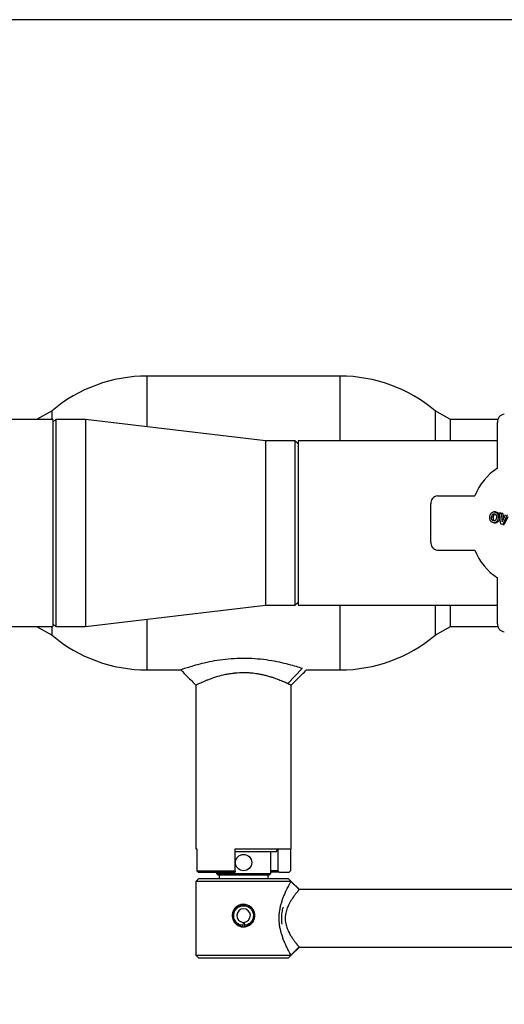
# Paper-space layout 'Blatt2' of a CAD drawing. Units: millimetres. Extents: x 0 to 594, y 0 to 420.
# Drawn here: x 94 to 112, y 80 to 116 of the extents above; entities that cross this region are included whole.
import ezdxf

# ---------------------------------------------------------------- set-up
doc = ezdxf.new("R2010")
doc.units = ezdxf.units.MM
doc.layers.add('1', color=7, linetype='Continuous')
doc.styles.add('SLDTEXTSTYLE1', font='TXT', dxfattribs={"width": 0.605})
doc.dimstyles.new('SLDDIMSTYLE1', dxfattribs={"dimtxt": 3.5, "dimasz": 2.5, "dimexe": 0, "dimexo": 0.0625, "dimgap": 0.875, "dimtad": 1, "dimdec": 1, "dimlfac": 10, "dimrnd": 1e-09, "dimzin": 12, "dimdsep": 46, "dimtxsty": 'SLDTEXTSTYLE1', "dimsah": 1, "dimcen": 0.09, "dimadec": 0, "dimazin": 3, "dimtfac": 1, "dimtdec": 1, "dimtofl": 0, "dimtmove": 0, "dimatfit": 3, "dimfxl": 1, "dimfrac": 2, "dimtolj": 1, "dimtzin": 12, "dimarcsym": 0})

# ---------------------------------------------------------------- blocks, each defined once
blk = doc.blocks.new('_D_14')
at = {"layer": '1', "color": 7}
for p, q in [((148.703, 116.13), (72.743, 116.13)), ((73.743, 116.13), (73.743, 48.66)), ((184.917, 48.66), (72.743, 48.66))]:
    blk.add_line(p, q, dxfattribs=at)
for points in [[(73.743, 116.13), (73.343, 113.63), (74.143, 113.63)], [(73.743, 48.66), (74.143, 51.16), (73.343, 51.16)]]:
    blk.add_solid(points, dxfattribs=at)
at = {"layer": '1', "color": 7, "char_height": 3.5, "attachment_point": 1, "rotation": 90, "style": 'SLDTEXTSTYLE1'}
for s, insert in [('680', (69.231, 81.593)), ('ca.', (69.231, 75.176))]:
    blk.add_mtext(s, dxfattribs=dict(at, insert=insert))

psp = doc.layouts.new('Blatt2')

# ---------------------------------------------------------------- linework, layer by layer
at = {"color": 7, "linetype": 'Continuous', "lineweight": 30}
for p, q in [((106.251, 103.03), (99.156, 103.03)), ((95.667, 101.752), (95.103, 101.435)), ((95.667, 101.435), (95.667, 101.752)), ((110.303, 101.435), (109.739, 101.752)), ((109.739, 101.752), (109.739, 100.645)), ((95.703, 101.435), (84.703, 101.435)), ((95.803, 101.435), (95.703, 101.335)), ((95.703, 101.435), (95.703, 93.825)), ((96.903, 101.435), (95.803, 101.435)), ((95.803, 101.435), (95.803, 93.825)), ((103.503, 100.645), (96.903, 101.435)), ((96.903, 101.435), (96.903, 93.825)), ((112.05, 101.435), (110.303, 101.435)), ((110.303, 100.645), (110.303, 101.435)), ((112.035, 99.645), (112.035, 101.33)), ((104.603, 100.645), (103.503, 100.645)), ((103.503, 100.645), (103.503, 94.615)), ((104.703, 100.545), (104.603, 100.645)), ((104.603, 94.615), (104.603, 100.645)), ((112.035, 100.645), (104.703, 100.645)), ((104.703, 100.645), (104.703, 94.615)), ((109.823, 98.63), (111.203, 98.63)), ((109.577, 96.93), (109.577, 98.33)), ((111.816, 97.855), (111.873, 97.855)), ((111.826, 97.751), (111.883, 97.751)), ((111.911, 97.948), (111.854, 97.948)), ((111.958, 98.037), (111.901, 98.037)), ((112.09, 97.957), (112.033, 97.957)), ((112.154, 97.585), (112.098, 97.99)), ((112.098, 97.99), (112.167, 97.975)), ((112.156, 97.99), (112.098, 97.99)), ((112.156, 97.99), (112.224, 97.975)), ((112.167, 97.975), (112.205, 97.676)), ((112.224, 97.975), (112.167, 97.975)), ((112.205, 97.676), (112.322, 97.941)), ((112.389, 97.927), (112.222, 97.57)), ((112.224, 97.975), (112.249, 97.777)), ((112.411, 97.852), (112.279, 97.57)), ((111.905, 97.635), (111.91, 97.635)), ((111.91, 97.635), (111.963, 97.635)), ((112.049, 97.667), (111.991, 97.667)), ((112.222, 97.57), (112.154, 97.585)), ((112.222, 97.57), (112.279, 97.57)), ((109.823, 96.63), (111.203, 96.63)), ((112.035, 93.93), (112.035, 95.614)), ((96.903, 93.825), (103.503, 94.615)), ((103.503, 94.615), (104.603, 94.615)), ((104.603, 94.615), (104.703, 94.715)), ((104.703, 94.615), (112.035, 94.615)), ((109.739, 94.615), (109.739, 93.508)), ((110.303, 93.825), (110.303, 94.615)), ((84.703, 93.825), (95.703, 93.825)), ((95.103, 93.825), (95.667, 93.508)), ((95.667, 93.508), (95.667, 93.825)), ((95.703, 93.925), (95.803, 93.825)), ((95.803, 93.825), (96.903, 93.825)), ((109.739, 93.508), (110.303, 93.825)), ((110.303, 93.825), (112.05, 93.825)), ((99.156, 92.23), (100.393, 92.23)), ((104.854, 92.284), (104.325, 91.733)), ((104.873, 92.277), (104.854, 92.284)), ((105.013, 92.23), (106.251, 92.23)), ((100.953, 91.67), (100.953, 85.65)), ((104.453, 85.65), (104.453, 91.67)), ((100.953, 85.65), (100.981, 85.65)), ((100.981, 85.65), (100.981, 84.85)), ((102.393, 85.65), (104.453, 85.65)), ((102.393, 84.85), (102.393, 85.65)), ((102.393, 85.55), (102.703, 85.55)), ((102.703, 85.55), (103.918, 85.55)), ((103.703, 84.75), (103.703, 85.55)), ((103.918, 85.55), (103.952, 85.65)), ((103.966, 85.65), (103.966, 84.85)), ((104.425, 85.65), (104.425, 84.85)), ((100.981, 84.85), (102.393, 84.85)), ((100.981, 84.85), (101.032, 84.8)), ((101.032, 84.8), (102.393, 84.8)), ((101.703, 84.8), (101.703, 84.75)), ((101.703, 84.75), (101.753, 84.7)), ((101.703, 84.75), (102.703, 84.75)), ((101.753, 84.7), (102.703, 84.7)), ((101.805, 84.7), (101.805, 84.55)), ((102.393, 84.85), (102.393, 84.8)), ((102.703, 84.75), (103.703, 84.75)), ((102.703, 84.7), (103.653, 84.7)), ((103.602, 84.55), (103.602, 84.7)), ((103.653, 84.7), (103.703, 84.75)), ((103.966, 84.85), (103.703, 84.85)), ((103.966, 84.85), (104.017, 84.8)), ((104.017, 84.8), (104.375, 84.8)), ((104.425, 84.85), (104.375, 84.8)), ((101.053, 84.55), (100.953, 84.45)), ((100.953, 84.45), (100.953, 81.75)), ((104.453, 84.45), (100.953, 84.45)), ((104.353, 84.55), (101.053, 84.55)), ((104.453, 84.45), (104.353, 84.55)), ((104.743, 84.153), (104.445, 84.45)), ((104.753, 84.165), (104.453, 84.45)), ((117.917, 84.165), (104.752, 84.165)), ((102.684, 82.951), (102.675, 82.838)), ((102.723, 82.951), (102.732, 82.838)), ((102.672, 82.801), (102.675, 82.838)), ((102.732, 82.838), (102.734, 82.801)), ((104.445, 81.75), (104.743, 82.046)), ((104.453, 81.75), (104.753, 82.035)), ((104.743, 82.046), (104.752, 82.036)), ((104.752, 82.035), (117.917, 82.035)), ((100.953, 81.75), (101.053, 81.65)), ((100.953, 81.75), (104.453, 81.75)), ((101.053, 81.65), (102.703, 81.65)), ((102.703, 81.65), (104.353, 81.65)), ((104.353, 81.65), (104.453, 81.75))]:
    psp.add_line(p, q, dxfattribs=at)
at = {"color": 1, "linetype": 'Continuous', "lineweight": 30}
for p, q in [((99.156, 103.03), (99.156, 101.165)), ((106.251, 100.645), (106.251, 103.03)), ((106.251, 92.23), (106.251, 94.615)), ((99.156, 94.094), (99.156, 92.23))]:
    psp.add_line(p, q, dxfattribs=at)
at = {"color": 7, "linetype": 'Continuous', "lineweight": 30}
psp.add_circle((102.703, 85.15), 0.3, dxfattribs=at)
for centre, radius, start, end in [((99.156, 97.63), 5.4, 90, 130.2428), ((106.251, 97.63), 5.4, 49.7572, 90), ((112.311, 101.354), 0.277, 96.2435, 185.1111), ((113.157, 97.878), 2.094, 122.405, 158.9496), ((109.853, 98.354), 0.277, 96.2435, 185.1111), ((109.853, 96.905), 0.277, 174.8889, 263.7565), ((113.157, 97.382), 2.094, 201.0504, 237.595), ((112.311, 93.905), 0.277, 174.8889, 263.7565), ((99.156, 97.63), 5.4, 229.7572, 270), ((106.251, 97.63), 5.4, 270, 310.2428), ((102.703, 83.2), 0.4, 274.5, 265.5), ((102.703, 83.2), 0.25, 274.5, 265.5)]:
    psp.add_arc(centre, radius, start, end, dxfattribs=at)
for points, knots in [([(111.771, 97.715), (111.763, 97.734), (111.747, 97.773), (111.746, 97.826), (111.749, 97.857), (111.75, 97.866)], [0, 0, 0, 0, 0.411715, 0.816399, 1, 1, 1, 1]), ([(111.75, 97.866), (111.753, 97.883), (111.758, 97.907), (111.768, 97.939), (111.775, 97.954), (111.779, 97.961)], [0, 0, 0, 0, 0.491196, 0.743634, 1, 1, 1, 1]), ([(111.991, 97.667), (111.979, 97.658), (111.954, 97.64), (111.902, 97.632), (111.849, 97.643), (111.8, 97.672), (111.78, 97.701), (111.771, 97.715)], [0, 0, 0, 0, 0.168524, 0.352639, 0.62479, 0.824041, 1, 1, 1, 1]), ([(111.779, 97.961), (111.79, 97.977), (111.806, 98.001), (111.836, 98.023), (111.852, 98.029), (111.861, 98.032)], [0, 0, 0, 0, 0.49346, 0.741466, 1, 1, 1, 1]), ([(111.826, 97.751), (111.823, 97.758), (111.817, 97.773), (111.811, 97.808), (111.814, 97.835), (111.816, 97.855)], [0, 0, 0, 0, 0.217593, 0.451076, 1, 1, 1, 1]), ([(111.816, 97.855), (111.819, 97.874), (111.825, 97.901), (111.84, 97.932), (111.849, 97.943), (111.854, 97.948)], [0, 0, 0, 0, 0.553504, 0.7859, 1, 1, 1, 1]), ([(111.95, 97.724), (111.945, 97.72), (111.935, 97.712), (111.919, 97.705), (111.901, 97.702), (111.883, 97.704), (111.866, 97.71), (111.85, 97.72), (111.836, 97.734), (111.829, 97.745), (111.826, 97.751)], [0, 0, 0, 0, 0.126033, 0.247316, 0.369836, 0.499408, 0.628697, 0.751326, 0.873115, 1, 1, 1, 1]), ([(111.854, 97.948), (111.859, 97.952), (111.868, 97.96), (111.885, 97.967), (111.903, 97.97), (111.921, 97.968), (111.939, 97.962), (111.955, 97.952), (111.969, 97.939), (111.976, 97.927), (111.979, 97.921)], [0, 0, 0, 0, 0.123543, 0.244159, 0.367936, 0.500528, 0.632938, 0.756474, 0.876795, 1, 1, 1, 1]), ([(111.861, 98.032), (111.879, 98.035), (111.919, 98.04), (111.974, 98.021), (112.013, 97.989), (112.028, 97.965), (112.033, 97.957)], [0, 0, 0, 0, 0.275106, 0.624074, 0.865799, 1, 1, 1, 1]), ([(111.873, 97.855), (111.871, 97.835), (111.867, 97.799), (111.878, 97.766), (111.883, 97.751)], [0, 0, 0, 0, 0.549957, 1, 1, 1, 1]), ([(111.911, 97.948), (111.909, 97.946), (111.904, 97.941), (111.896, 97.929), (111.882, 97.902), (111.877, 97.874), (111.873, 97.855)], [0, 0, 0, 0, 0.105674, 0.214408, 0.446472, 1, 1, 1, 1]), ([(111.927, 97.709), (111.926, 97.71), (111.919, 97.712), (111.907, 97.72), (111.894, 97.734), (111.887, 97.745), (111.883, 97.751)], [0, 0, 0, 0, 0.077511, 0.38215, 0.684732, 1, 1, 1, 1]), ([(111.911, 97.948), (111.916, 97.952), (111.923, 97.959), (111.931, 97.962), (111.934, 97.963)], [0, 0, 0, 0, 0.679348, 1, 1, 1, 1]), ([(111.979, 97.921), (111.982, 97.914), (111.988, 97.9), (111.993, 97.865), (111.99, 97.817), (111.979, 97.771), (111.964, 97.74), (111.955, 97.729), (111.95, 97.724)], [0, 0, 0, 0, 0.1066288, 0.2227391, 0.5004901, 0.7763961, 0.8926559, 1, 1, 1, 1]), ([(111.958, 98.035), (111.962, 98.035), (111.989, 98.038), (112.031, 98.021), (112.071, 97.989), (112.085, 97.965), (112.09, 97.957)], [0, 0, 0, 0, 0.087049, 0.526549, 0.830984, 1, 1, 1, 1]), ([(112.033, 97.957), (112.04, 97.942), (112.054, 97.91), (112.06, 97.841), (112.05, 97.769), (112.025, 97.703), (112.002, 97.678), (111.991, 97.667)], [0, 0, 0, 0, 0.159076, 0.33398, 0.644141, 0.844448, 1, 1, 1, 1]), ([(112.09, 97.957), (112.097, 97.942), (112.111, 97.91), (112.117, 97.841), (112.107, 97.769), (112.082, 97.703), (112.059, 97.678), (112.049, 97.667)], [0, 0, 0, 0, 0.159076, 0.33398, 0.644141, 0.844448, 1, 1, 1, 1]), ([(112.049, 97.667), (112.037, 97.659), (112.012, 97.641), (111.981, 97.632), (111.964, 97.636), (111.963, 97.636)], [0, 0, 0, 0, 0.454828, 0.951736, 1, 1, 1, 1]), ([(104.854, 92.284), (104.788, 92.305), (104.657, 92.348), (104.368, 92.431), (104.027, 92.513), (103.641, 92.584), (103.224, 92.635), (102.789, 92.657), (102.351, 92.647), (101.926, 92.607), (101.526, 92.543), (101.166, 92.463), (100.857, 92.38), (100.611, 92.304), (100.454, 92.251), (100.384, 92.226), (100.399, 92.232), (100.401, 92.233)], [0, 0, 0, 0, 0.0702214, 0.1406329, 0.2112382, 0.281606, 0.3522411, 0.4227248, 0.4930811, 0.5636339, 0.6338561, 0.7044745, 0.7747517, 0.8453142, 0.9158358, 0.9859675, 1, 1, 1, 1]), ([(100.393, 92.23), (100.478, 92.145), (100.664, 91.959), (100.851, 91.772), (100.953, 91.67)], [0, 0, 0, 0, 0.452014, 1, 1, 1, 1]), ([(100.954, 91.67), (100.953, 91.67), (100.952, 91.669), (100.982, 91.685), (101.07, 91.729), (101.172, 91.776), (101.262, 91.816), (101.366, 91.86), (101.522, 91.92), (101.743, 91.995), (101.996, 92.06), (102.182, 92.094), (102.28, 92.108), (102.329, 92.114), (102.354, 92.116), (102.366, 92.118), (102.372, 92.118), (102.375, 92.119), (102.377, 92.119), (102.378, 92.119), (102.378, 92.119), (102.378, 92.119), (102.378, 92.119), (102.378, 92.119), (102.378, 92.119), (102.378, 92.119), (102.378, 92.119), (102.378, 92.119), (102.492, 92.13), (102.667, 92.139), (102.891, 92.131), (103.033, 92.119), (103.157, 92.104), (103.275, 92.085), (103.383, 92.063), (103.476, 92.042), (103.551, 92.023), (103.626, 92.003), (103.683, 91.986), (103.729, 91.971), (103.769, 91.958), (103.822, 91.941), (103.887, 91.918), (103.962, 91.89), (104.047, 91.857), (104.129, 91.823), (104.207, 91.789), (104.272, 91.759), (104.309, 91.741), (104.325, 91.733)], [0, 0, 0, 0, 0.004928, 0.075675, 0.146862, 0.182472, 0.218169, 0.253657, 0.289171, 0.362558, 0.431168, 0.466744, 0.484532, 0.493363, 0.497766, 0.499965, 0.501064, 0.501613, 0.501887, 0.502025, 0.502093, 0.502128, 0.502145, 0.502153, 0.502158, 0.50216, 0.502161, 0.502161, 0.502162, 0.57289, 0.608617, 0.639048, 0.66102, 0.686529, 0.715494, 0.732875, 0.750524, 0.768484, 0.786799, 0.79364, 0.804177, 0.818416, 0.836336, 0.857868, 0.884609, 0.916276, 0.941766, 0.974106, 1, 1, 1, 1]), ([(104.453, 91.67), (104.537, 91.754), (104.724, 91.941), (104.911, 92.128), (105.013, 92.23)], [0, 0, 0, 0, 0.45193, 1, 1, 1, 1]), ([(104.325, 91.733), (104.338, 91.727), (104.366, 91.713), (104.399, 91.698), (104.422, 91.687), (104.437, 91.679), (104.448, 91.673), (104.453, 91.67), (104.453, 91.67), (104.453, 91.67)], [0, 0, 0, 0, 0.155675, 0.358654, 0.515847, 0.631574, 0.771786, 0.935546, 1, 1, 1, 1]), ([(104.017, 84.8), (103.981, 84.8), (103.916, 84.8), (103.77, 84.8), (103.703, 84.8)], [0, 0, 0, 0, 0.545658, 1, 1, 1, 1]), ([(104.445, 81.75), (104.445, 81.75), (104.445, 81.75), (104.445, 81.75), (104.445, 81.75), (104.444, 81.75), (104.444, 81.751), (104.442, 81.755), (104.433, 81.77), (104.412, 81.807), (104.376, 81.875), (104.34, 81.943), (104.304, 82.014), (104.272, 82.079), (104.238, 82.155), (104.196, 82.249), (104.151, 82.364), (104.108, 82.489), (104.073, 82.609), (104.045, 82.731), (104.024, 82.856), (104.013, 82.963), (104.01, 83.031), (104.009, 83.065), (104.009, 83.082), (104.009, 83.09), (104.009, 83.094), (104.009, 83.097), (104.009, 83.098), (104.009, 83.098), (104.009, 83.098), (104.009, 83.099), (104.009, 83.099), (104.009, 83.099), (104.009, 83.099), (104.009, 83.099), (104.009, 83.099), (104.009, 83.099), (104.009, 83.103), (104.009, 83.131), (104.01, 83.188), (104.015, 83.261), (104.025, 83.349), (104.038, 83.427), (104.051, 83.492), (104.058, 83.524), (104.062, 83.54), (104.064, 83.548), (104.065, 83.552), (104.065, 83.554), (104.065, 83.555), (104.066, 83.556), (104.066, 83.556), (104.066, 83.556), (104.066, 83.556), (104.066, 83.556), (104.066, 83.556), (104.066, 83.556), (104.066, 83.556), (104.077, 83.604), (104.104, 83.699), (104.15, 83.834), (104.203, 83.968), (104.257, 84.089), (104.308, 84.193), (104.36, 84.296), (104.401, 84.372), (104.431, 84.425), (104.44, 84.441), (104.445, 84.45)], [0, 0, 0, 0, 0.000003, 0.000022, 0.000074, 0.000272, 0.001035, 0.004035, 0.015918, 0.062841, 0.097928, 0.140809, 0.165192, 0.191547, 0.219867, 0.250112, 0.291789, 0.333489, 0.365583, 0.398141, 0.437335, 0.468629, 0.484208, 0.491981, 0.495863, 0.497804, 0.498774, 0.499259, 0.499501, 0.499622, 0.499683, 0.499713, 0.499728, 0.499736, 0.49974, 0.499742, 0.499742, 0.499743, 0.499743, 0.502892, 0.522176, 0.545241, 0.56203, 0.593395, 0.609051, 0.616868, 0.620773, 0.622724, 0.6237, 0.624187, 0.624431, 0.624553, 0.624614, 0.624644, 0.62466, 0.624667, 0.624671, 0.624673, 0.624674, 0.624674, 0.665414, 0.708136, 0.749771, 0.797562, 0.839269, 0.87483, 0.937481, 0.967782, 1, 1, 1, 1]), ([(104.445, 84.45), (104.448, 84.45), (104.453, 84.45), (104.453, 84.45), (104.453, 84.45)], [0, 0, 0, 0, 0.680063, 1, 1, 1, 1]), ([(104.743, 84.153), (104.738, 84.147), (104.728, 84.135), (104.709, 84.113), (104.694, 84.094), (104.684, 84.082), (104.672, 84.068), (104.658, 84.05), (104.639, 84.026), (104.616, 83.996), (104.589, 83.961), (104.566, 83.929), (104.538, 83.89), (104.509, 83.849), (104.464, 83.782), (104.418, 83.706), (104.361, 83.601), (104.313, 83.497), (104.275, 83.389), (104.251, 83.295), (104.239, 83.215), (104.234, 83.159), (104.233, 83.13), (104.233, 83.115), (104.233, 83.108), (104.233, 83.104), (104.233, 83.102), (104.233, 83.101), (104.233, 83.101), (104.233, 83.101), (104.233, 83.1), (104.233, 83.1), (104.233, 83.1), (104.233, 83.1), (104.233, 83.1), (104.233, 83.1), (104.233, 83.1), (104.233, 83.097), (104.233, 83.067), (104.236, 82.999), (104.251, 82.903), (104.276, 82.808), (104.308, 82.718), (104.345, 82.632), (104.387, 82.548), (104.423, 82.485), (104.449, 82.443), (104.462, 82.423), (104.468, 82.413), (104.471, 82.408), (104.473, 82.405), (104.474, 82.404), (104.474, 82.403), (104.474, 82.403), (104.474, 82.403), (104.474, 82.403), (104.474, 82.403), (104.474, 82.403), (104.474, 82.403), (104.474, 82.403), (104.474, 82.403), (104.474, 82.403), (104.476, 82.4), (104.487, 82.384), (104.508, 82.352), (104.535, 82.312), (104.568, 82.267), (104.596, 82.229), (104.619, 82.2), (104.63, 82.185), (104.635, 82.179), (104.638, 82.175), (104.639, 82.173), (104.64, 82.173), (104.64, 82.172), (104.64, 82.172), (104.641, 82.172), (104.641, 82.172), (104.641, 82.172), (104.641, 82.172), (104.641, 82.172), (104.641, 82.172), (104.641, 82.172), (104.641, 82.172), (104.642, 82.17), (104.651, 82.159), (104.667, 82.138), (104.687, 82.114), (104.705, 82.092), (104.721, 82.073), (104.734, 82.057), (104.74, 82.05), (104.743, 82.046)], [0, 0, 0, 0, 0.031593, 0.063679, 0.073224, 0.084728, 0.095162, 0.108657, 0.125229, 0.146048, 0.166838, 0.187592, 0.198586, 0.228952, 0.249996, 0.292708, 0.328488, 0.37534, 0.408775, 0.439343, 0.46862, 0.484254, 0.492045, 0.495931, 0.497873, 0.498843, 0.499328, 0.49957, 0.499691, 0.499752, 0.499782, 0.499797, 0.499805, 0.499809, 0.499811, 0.499811, 0.499812, 0.499812, 0.502699, 0.527984, 0.562808, 0.593802, 0.621824, 0.656219, 0.687458, 0.718694, 0.734327, 0.742145, 0.746054, 0.748008, 0.748985, 0.749474, 0.749718, 0.74984, 0.749901, 0.749932, 0.749947, 0.749955, 0.749958, 0.74996, 0.749961, 0.749962, 0.749962, 0.753132, 0.772547, 0.794834, 0.812572, 0.843774, 0.859386, 0.867196, 0.871102, 0.873056, 0.874033, 0.874521, 0.874765, 0.874887, 0.874949, 0.874979, 0.874994, 0.875002, 0.875006, 0.875008, 0.875009, 0.875009, 0.87501, 0.878498, 0.897945, 0.919414, 0.937618, 0.959275, 0.980417, 1, 1, 1, 1]), ([(104.752, 84.163), (104.752, 84.164), (104.756, 84.168), (104.749, 84.16), (104.743, 84.153)], [0, 0, 0, 0, 0.118883, 1, 1, 1, 1]), ([(103.118, 83.2), (103.114, 83.154), (103.105, 83.062), (103.035, 82.939), (102.932, 82.844), (102.802, 82.788), (102.661, 82.779), (102.526, 82.816), (102.411, 82.894), (102.326, 83.007), (102.292, 83.116), (102.285, 83.227), (102.304, 83.338), (102.37, 83.46), (102.474, 83.555), (102.605, 83.611), (102.746, 83.62), (102.88, 83.583), (102.995, 83.505), (103.079, 83.392), (103.115, 83.283), (103.117, 83.218), (103.118, 83.2)], [0, 0, 0, 0, 0.052649, 0.105261, 0.158813, 0.213019, 0.266225, 0.318376, 0.370974, 0.424852, 0.478929, 0.5, 0.552649, 0.605261, 0.658813, 0.713019, 0.766225, 0.818376, 0.870974, 0.924852, 0.978929, 1, 1, 1, 1]), ([(104.152, 83.514), (104.143, 83.48), (104.126, 83.415), (104.1, 83.278), (104.089, 83.136), (104.095, 82.994), (104.101, 82.922), (104.108, 82.888), (104.108, 82.888)], [0, 0, 0, 0, 0.172898, 0.333525, 0.666981, 0.831283, 0.999745, 1, 1, 1, 1]), ([(104.453, 81.75), (104.453, 81.75), (104.453, 81.75), (104.451, 81.75), (104.447, 81.75), (104.445, 81.75)], [0, 0, 0, 0, 0.119782, 0.55976, 1, 1, 1, 1])]:
    psp.add_open_spline(points, degree=3, knots=knots, dxfattribs=at)
psp.add_open_spline([(102.675, 82.838), (102.629, 82.847), (102.538, 82.865), (102.425, 82.954), (102.353, 83.074), (102.332, 83.214), (102.364, 83.352), (102.446, 83.468), (102.564, 83.544), (102.703, 83.571), (102.842, 83.544), (102.961, 83.468), (103.042, 83.352), (103.074, 83.214), (103.053, 83.074), (102.981, 82.954), (102.869, 82.865), (102.777, 82.847), (102.732, 82.838)], degree=3, dxfattribs=at)

# ---------------------------------------------------------------- dimensions: what is measured, and where the dimension line sits
at = {"layer": '1', "color": 7}
dim = psp.add_linear_dim(base=(73.743, 48.66), p1=(149.703, 116.13), p2=(185.917, 48.66), angle=90, text='ca.<>', dimstyle='SLDDIMSTYLE1', dxfattribs=at)
dim.commit()
dim.dimension.update_dxf_attribs({"geometry": '_D_14', "text_midpoint": (73.743, 82.395), "dimtype": 160})

doc.saveas('drawing.dxf')
